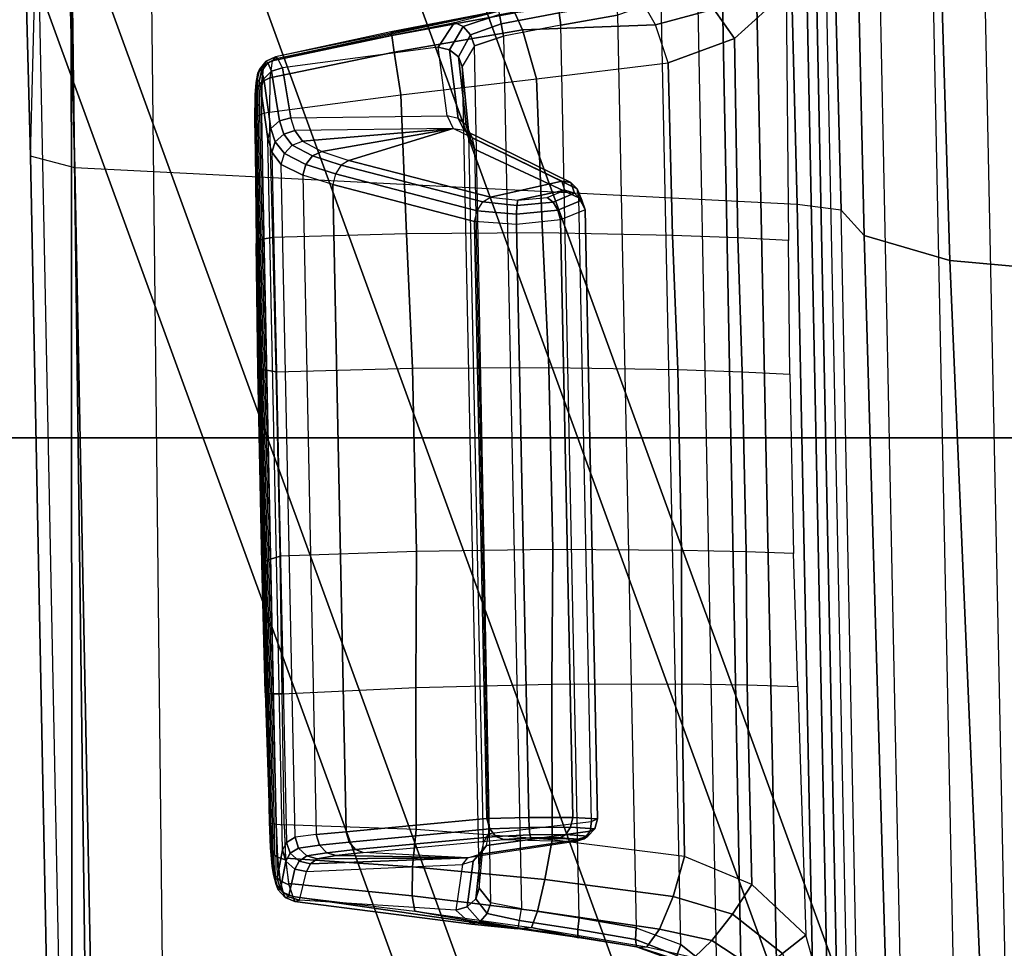
# Model space of a CAD drawing. Units: inches. Extents: x -2 to 196, y -6 to 112.
# Drawn here: x 81 to 82, y 24 to 26 of the extents above; entities that cross this region are included whole.
import ezdxf

# ---------------------------------------------------------------- set-up
doc = ezdxf.new("R2010")
doc.units = ezdxf.units.IN
doc.header["$LTSCALE"] = 0.4
doc.header["$MEASUREMENT"] = 0
for name, color, linetype in [('SEAT-CONTROL', 5, 'Continuous'), ('SEAT-FABRIC', 5, 'Continuous'), ('SEAT-FOOTREST', 5, 'Continuous'), ('SEAT-FRAME', 5, 'Continuous')]:
    doc.layers.add(name, color=color, linetype=linetype)

# ---------------------------------------------------------------- blocks, each defined once
blk = doc.blocks.new('1COSM_STOOL_LOWBACK_FXDARMS_0T')
at = {"layer": 'SEAT-CONTROL'}
for points in [[(2.7399, -8.3339, 27.9681), (4.1737, -8.3045, 28.1189), (4.1767, -8.3011, 28.0592), (2.7493, -8.3304, 27.9091)], [(4.1604, -8.3076, 28.1701), (2.7424, -8.3367, 28.0211), (2.7399, -8.3339, 27.9681), (4.1737, -8.3045, 28.1189)], [(2.7934, -8.3461, 28.2166), (4.0703, -8.3198, 28.3509), (4.1604, -8.3076, 28.1701), (2.7424, -8.3367, 28.0211)], [(4.1767, -8.3011, 28.0592), (2.7493, -8.3304, 27.9091), (2.7645, -8.3277, 27.8668), (4.1719, -8.299, 28.0189)], [(2.7645, -8.3277, 27.8668), (4.1719, -8.299, 28.0189), (4.1494, -8.2974, 27.9774), (2.7973, -8.3249, 27.8315)], [(4.1494, -8.2974, 27.9774), (2.7973, -8.3249, 27.8315), (2.8438, -8.3227, 27.8133), (4.1039, -8.2968, 27.9458)], [(2.8438, -8.3227, 27.8133), (4.1039, -8.2968, 27.9458), (3.8821, -8.2988, 27.8753), (3.0754, -8.3154, 27.7904)], [(3.8821, -8.2988, 27.8753), (3.0754, -8.3154, 27.7904), (3.3081, -8.3092, 27.789), (3.6547, -8.3021, 27.8254)], [(3.6547, -8.3021, 27.8254), (3.3081, -8.3092, 27.789), (3.3111, -8.3127, 27.7698), (3.6559, -8.3056, 27.806)], [(3.6559, -8.3056, 27.806), (3.3111, -8.3127, 27.7698), (3.3157, -8.3246, 27.7546), (3.6551, -8.3176, 27.7903)], [(3.8821, -8.2988, 27.8753), (3.6547, -8.3021, 27.8254), (3.6559, -8.3056, 27.806), (3.8868, -8.3019, 27.8576)], [(3.8868, -8.3019, 27.8576), (3.6559, -8.3056, 27.806), (3.6551, -8.3176, 27.7903), (3.8908, -8.3126, 27.843)], [(4.1039, -8.2968, 27.9458), (3.8821, -8.2988, 27.8753), (3.8868, -8.3019, 27.8576), (4.1098, -8.2994, 27.9299)], [(4.1098, -8.2994, 27.9299), (3.8868, -8.3019, 27.8576), (3.8908, -8.3126, 27.843), (4.1149, -8.3085, 27.9164)], [(4.1149, -8.3085, 27.9164), (3.8908, -8.3126, 27.843), (3.8933, -8.3289, 27.8345), (4.1183, -8.3228, 27.9075)], [(4.089, -8.3254, 28.3598), (4.1783, -8.3127, 28.1787), (4.1604, -8.3076, 28.1701), (4.0703, -8.3198, 28.3509)], [(4.1621, -8.3, 27.9663), (4.1098, -8.2994, 27.9299), (4.1039, -8.2968, 27.9458), (4.1494, -8.2974, 27.9774)], [(4.1729, -8.3092, 27.9568), (4.1149, -8.3085, 27.9164), (4.1098, -8.2994, 27.9299), (4.1621, -8.3, 27.9663)], [(4.1799, -8.3234, 27.9504), (4.1183, -8.3228, 27.9075), (4.1149, -8.3085, 27.9164), (4.1729, -8.3092, 27.9568)], [(4.1887, -8.3022, 28.0137), (4.1621, -8.3, 27.9663), (4.1494, -8.2974, 27.9774), (4.1719, -8.299, 28.0189)], [(4.1783, -8.3127, 28.1787), (4.1922, -8.3083, 28.1196), (4.1737, -8.3045, 28.1189), (4.1604, -8.3076, 28.1701)], [(4.2025, -8.3124, 28.0091), (4.1729, -8.3092, 27.9568), (4.1621, -8.3, 27.9663), (4.1887, -8.3022, 28.0137)], [(4.1952, -8.305, 28.0599), (4.1887, -8.3022, 28.0137), (4.1719, -8.299, 28.0189), (4.1767, -8.3011, 28.0592)], [(4.1922, -8.3083, 28.1196), (4.1952, -8.305, 28.0599), (4.1767, -8.3011, 28.0592), (4.1737, -8.3045, 28.1189)], [(4.1921, -8.3268, 28.1847), (4.207, -8.32, 28.1197), (4.1922, -8.3083, 28.1196), (4.1783, -8.3127, 28.1787)], [(4.2101, -8.3167, 28.0599), (4.2025, -8.3124, 28.0091), (4.1887, -8.3022, 28.0137), (4.1952, -8.305, 28.0599)], [(4.207, -8.32, 28.1197), (4.2101, -8.3167, 28.0599), (4.1952, -8.305, 28.0599), (4.1922, -8.3083, 28.1196)], [(2.7645, -8.3277, 27.8668), (2.7973, -8.3249, 27.8315), (2.7879, -8.3279, 27.8176), (2.7497, -8.3314, 27.8578)], [(2.7879, -8.3279, 27.8176), (2.8414, -8.3254, 27.7965), (2.8397, -8.3347, 27.7823), (2.7803, -8.3374, 27.8057)], [(2.7973, -8.3249, 27.8315), (2.8438, -8.3227, 27.8133), (2.8414, -8.3254, 27.7965), (2.7879, -8.3279, 27.8176)], [(4.0467, -8.327, 28.4026), (2.8069, -8.3532, 28.2759), (2.7934, -8.3461, 28.2166), (4.0703, -8.3198, 28.3509)], [(3.0745, -8.3186, 27.7722), (2.8414, -8.3254, 27.7965), (2.8397, -8.3347, 27.7823), (3.074, -8.3294, 27.7572)], [(3.0754, -8.3154, 27.7904), (2.8438, -8.3227, 27.8133), (2.8414, -8.3254, 27.7965), (3.0745, -8.3186, 27.7722)], [(3.3111, -8.3127, 27.7698), (3.0745, -8.3186, 27.7722), (3.074, -8.3294, 27.7572), (3.3157, -8.3246, 27.7546)], [(3.3157, -8.3246, 27.7546), (3.074, -8.3294, 27.7572), (3.0741, -8.3457, 27.7484), (3.3209, -8.3419, 27.7467)], [(3.3081, -8.3092, 27.789), (3.0754, -8.3154, 27.7904), (3.0745, -8.3186, 27.7722), (3.3111, -8.3127, 27.7698)], [(3.6551, -8.3176, 27.7903), (3.3157, -8.3246, 27.7546), (3.3209, -8.3419, 27.7467), (3.6522, -8.3351, 27.7815)], [(3.8908, -8.3126, 27.843), (3.6551, -8.3176, 27.7903), (3.6522, -8.3351, 27.7815), (3.8933, -8.3289, 27.8345)], [(4.1183, -8.3228, 27.9075), (4.1493, -8.559, 27.8501), (3.9001, -8.5691, 27.795), (3.8933, -8.3289, 27.8345)], [(4.0651, -8.3333, 28.4106), (4.089, -8.3254, 28.3598), (4.0703, -8.3198, 28.3509), (4.0467, -8.327, 28.4026)], [(4.0792, -8.3485, 28.4144), (4.103, -8.3407, 28.3658), (4.089, -8.3254, 28.3598), (4.0651, -8.3333, 28.4106)], [(4.103, -8.3407, 28.3658), (4.1921, -8.3268, 28.1847), (4.1783, -8.3127, 28.1787), (4.089, -8.3254, 28.3598)], [(4.1799, -8.3234, 27.9504), (4.1183, -8.3228, 27.9075), (4.1493, -8.559, 27.8501), (4.2261, -8.547, 27.8998)], [(4.2109, -8.3278, 28.0059), (4.1799, -8.3234, 27.9504), (4.1729, -8.3092, 27.9568), (4.2025, -8.3124, 28.0091)], [(4.2109, -8.3278, 28.0059), (4.1799, -8.3234, 27.9504), (4.2261, -8.547, 27.8998), (4.2563, -8.5423, 27.9555)], [(4.1983, -8.3464, 28.1864), (4.2152, -8.3371, 28.1191), (4.207, -8.32, 28.1197), (4.1921, -8.3268, 28.1847)], [(4.2181, -8.3339, 28.0594), (4.2109, -8.3278, 28.0059), (4.2025, -8.3124, 28.0091), (4.2101, -8.3167, 28.0599)], [(4.2152, -8.3371, 28.1191), (4.2181, -8.3339, 28.0594), (4.2101, -8.3167, 28.0599), (4.207, -8.32, 28.1197)], [(2.7219, -8.3385, 27.965), (2.7312, -8.3351, 27.9059), (2.7172, -8.3474, 27.903), (2.7078, -8.3508, 27.962)], [(2.7233, -8.3426, 28.0258), (2.7219, -8.3385, 27.965), (2.7078, -8.3508, 27.962), (2.7092, -8.3573, 28.0287)], [(2.7734, -8.3524, 28.2215), (2.7233, -8.3426, 28.0258), (2.7092, -8.3573, 28.0287), (2.7592, -8.3682, 28.2245)], [(2.7172, -8.3474, 27.903), (2.7378, -8.342, 27.85), (2.731, -8.3576, 27.8449), (2.7101, -8.3648, 27.9008)], [(2.7312, -8.3351, 27.9059), (2.7497, -8.3314, 27.8578), (2.7378, -8.342, 27.85), (2.7172, -8.3474, 27.903)], [(2.7399, -8.3339, 27.9681), (2.7493, -8.3304, 27.9091), (2.7312, -8.3351, 27.9059), (2.7219, -8.3385, 27.965)], [(2.7424, -8.3367, 28.0211), (2.7399, -8.3339, 27.9681), (2.7219, -8.3385, 27.965), (2.7233, -8.3426, 28.0258)], [(2.7934, -8.3461, 28.2166), (2.7424, -8.3367, 28.0211), (2.7233, -8.3426, 28.0258), (2.7734, -8.3524, 28.2215)], [(2.7378, -8.342, 27.85), (2.7803, -8.3374, 27.8057), (2.7758, -8.3519, 27.7977), (2.731, -8.3576, 27.8449)], [(2.7493, -8.3304, 27.9091), (2.7645, -8.3277, 27.8668), (2.7497, -8.3314, 27.8578), (2.7312, -8.3351, 27.9059)], [(2.7497, -8.3314, 27.8578), (2.7879, -8.3279, 27.8176), (2.7803, -8.3374, 27.8057), (2.7378, -8.342, 27.85)], [(2.7803, -8.3374, 27.8057), (2.8397, -8.3347, 27.7823), (2.8388, -8.349, 27.773), (2.7758, -8.3519, 27.7977)], [(2.8165, -8.3689, 28.3332), (4.0244, -8.3441, 28.4602), (4.0467, -8.327, 28.4026), (2.8069, -8.3532, 28.2759)], [(4.005, -8.3826, 28.5354), (2.8214, -8.4069, 28.411), (2.8165, -8.3689, 28.3332), (4.0244, -8.3441, 28.4602)], [(3.074, -8.3294, 27.7572), (2.8397, -8.3347, 27.7823), (2.8388, -8.349, 27.773), (3.0741, -8.3457, 27.7484)], [(3.3295, -8.5867, 27.7221), (3.3209, -8.3419, 27.7467), (3.0741, -8.3457, 27.7484), (3.0854, -8.5858, 27.7093)], [(3.6522, -8.3351, 27.7815), (3.6585, -8.5799, 27.7567), (3.3295, -8.5867, 27.7221), (3.3209, -8.3419, 27.7467)], [(3.9001, -8.5691, 27.795), (3.8933, -8.3289, 27.8345), (3.6522, -8.3351, 27.7815), (3.6585, -8.5799, 27.7567)], [(4.005, -8.3826, 28.5354), (4.0244, -8.3441, 28.4602), (4.044, -8.3497, 28.4636), (4.0244, -8.3879, 28.5372)], [(4.044, -8.3497, 28.4636), (4.0651, -8.3333, 28.4106), (4.0467, -8.327, 28.4026), (4.0244, -8.3441, 28.4602)], [(4.0593, -8.3635, 28.4626), (4.0792, -8.3485, 28.4144), (4.0651, -8.3333, 28.4106), (4.044, -8.3497, 28.4636)], [(4.0853, -8.3686, 28.4131), (4.1084, -8.3614, 28.3671), (4.103, -8.3407, 28.3658), (4.0792, -8.3485, 28.4144)], [(4.1084, -8.3614, 28.3671), (4.1983, -8.3464, 28.1864), (4.1921, -8.3268, 28.1847), (4.103, -8.3407, 28.3658)], [(4.2152, -8.3371, 28.1191), (4.2793, -8.6554, 28.0778), (4.2349, -8.6256, 28.1551), (4.1983, -8.3464, 28.1864)], [(4.2181, -8.3339, 28.0594), (4.2109, -8.3278, 28.0059), (4.2563, -8.5423, 27.9555), (4.263, -8.5408, 28.0088)], [(4.2999, -8.7341, 28.034), (4.2181, -8.3339, 28.0594), (4.2152, -8.3371, 28.1191), (4.2793, -8.6554, 28.0778)], [(4.2999, -8.7341, 28.034), (4.263, -8.5408, 28.0088), (4.2181, -8.3339, 28.0594), (4.2152, -8.3371, 28.1191)], [(2.7101, -8.3648, 27.9008), (2.6837, -8.584, 27.8412), (2.7112, -8.5791, 27.7773), (2.7333, -8.3571, 27.8412)], [(2.7078, -8.3508, 27.962), (2.7172, -8.3474, 27.903), (2.7101, -8.3648, 27.9008), (2.7007, -8.3682, 27.9599)], [(2.7092, -8.3573, 28.0287), (2.7078, -8.3508, 27.962), (2.7007, -8.3682, 27.9599), (2.7035, -8.3771, 28.0293)], [(2.7592, -8.3682, 28.2245), (2.7092, -8.3573, 28.0287), (2.7035, -8.3771, 28.0293), (2.7545, -8.3892, 28.2247)], [(2.7333, -8.3571, 27.8412), (2.7112, -8.5791, 27.7773), (2.7634, -8.5798, 27.731), (2.7787, -8.3516, 27.7958)], [(2.7875, -8.3603, 28.2798), (2.7734, -8.3524, 28.2215), (2.7592, -8.3682, 28.2245), (2.7735, -8.3761, 28.2806)], [(2.7787, -8.3516, 27.7958), (2.7634, -8.5798, 27.731), (2.83, -8.586, 27.7114), (2.8388, -8.349, 27.773)], [(2.8069, -8.3532, 28.2759), (2.7934, -8.3461, 28.2166), (2.7734, -8.3524, 28.2215), (2.7875, -8.3603, 28.2798)], [(2.7969, -8.3753, 28.3324), (2.7875, -8.3603, 28.2798), (2.7735, -8.3761, 28.2806), (2.7827, -8.3897, 28.3284)], [(2.8165, -8.3689, 28.3332), (2.8069, -8.3532, 28.2759), (2.7875, -8.3603, 28.2798), (2.7969, -8.3753, 28.3324)], [(3.0741, -8.3457, 27.7484), (3.0854, -8.5858, 27.7093), (2.83, -8.586, 27.7114), (2.8388, -8.349, 27.773)], [(4.0244, -8.3879, 28.5372), (4.044, -8.3497, 28.4636), (4.0593, -8.3635, 28.4626), (4.0399, -8.4003, 28.5333)], [(4.0664, -8.3822, 28.4575), (4.0853, -8.3686, 28.4131), (4.0792, -8.3485, 28.4144), (4.0593, -8.3635, 28.4626)], [(4.1084, -8.3614, 28.3671), (4.1118, -8.6418, 28.3449), (4.0891, -8.6525, 28.3944), (4.0853, -8.3686, 28.4131)], [(4.2349, -8.6256, 28.1551), (4.1983, -8.3464, 28.1864), (4.1084, -8.3614, 28.3671), (4.1118, -8.6418, 28.3449)], [(2.6602, -8.6859, 27.9118), (2.7007, -8.3682, 27.9599), (2.7101, -8.3648, 27.9008), (2.6517, -8.768, 27.8607)], [(2.7101, -8.3648, 27.9008), (2.6837, -8.584, 27.8412), (2.6517, -8.768, 27.8607)], [(2.7035, -8.3771, 28.0293), (2.7007, -8.3682, 27.9599), (2.6602, -8.6859, 27.9118), (2.6856, -8.6574, 27.9922)], [(2.7545, -8.3892, 28.2247), (2.7672, -8.6694, 28.2036), (2.6856, -8.6574, 27.9922), (2.7035, -8.3771, 28.0293)], [(2.7735, -8.3761, 28.2806), (2.7592, -8.3682, 28.2245), (2.7545, -8.3892, 28.2247), (2.7687, -8.3964, 28.278)], [(2.7827, -8.3897, 28.3284), (2.7735, -8.3761, 28.2806), (2.7687, -8.3964, 28.278), (2.7775, -8.4087, 28.322)], [(2.8023, -8.413, 28.4088), (2.7969, -8.3753, 28.3324), (2.7827, -8.3897, 28.3284), (2.7885, -8.426, 28.4018)], [(2.8214, -8.4069, 28.411), (2.8165, -8.3689, 28.3332), (2.7969, -8.3753, 28.3324), (2.8023, -8.413, 28.4088)], [(4.0399, -8.4003, 28.5333), (4.0593, -8.3635, 28.4626), (4.0664, -8.3822, 28.4575), (4.0478, -8.4167, 28.5247)], [(4.0891, -8.6525, 28.3944), (4.0853, -8.3686, 28.4131), (4.0664, -8.3822, 28.4575), (4.0891, -8.6525, 28.3944)], [(2.7794, -8.6793, 28.2567), (2.7687, -8.3964, 28.278), (2.7545, -8.3892, 28.2247), (2.7672, -8.6694, 28.2036)], [(2.7794, -8.6793, 28.2567), (2.7775, -8.4087, 28.322), (2.7687, -8.3964, 28.278)], [(2.7885, -8.426, 28.4018), (2.7827, -8.3897, 28.3284), (2.7775, -8.4087, 28.322), (2.7832, -8.4426, 28.3917)], [(2.8262, -8.4608, 28.4787), (3.9884, -8.4369, 28.6009), (4.005, -8.3826, 28.5354), (2.8214, -8.4069, 28.411)], [(3.9884, -8.4369, 28.6009), (4.005, -8.3826, 28.5354), (4.0244, -8.3879, 28.5372), (4.0076, -8.4416, 28.6013)], [(4.0076, -8.4416, 28.6013), (4.0244, -8.3879, 28.5372), (4.0399, -8.4003, 28.5333), (4.0233, -8.4518, 28.5949)], [(4.0891, -8.6525, 28.3944), (4.0664, -8.3822, 28.4575), (4.0478, -8.4167, 28.5247), (4.0891, -8.6525, 28.3944)], [(2.7832, -8.4426, 28.3917), (2.7775, -8.4087, 28.322), (2.7794, -8.6793, 28.2567)], [(2.8075, -8.4662, 28.4751), (2.8023, -8.413, 28.4088), (2.7885, -8.426, 28.4018), (2.794, -8.4771, 28.4656)], [(2.8262, -8.4608, 28.4787), (2.8214, -8.4069, 28.411), (2.8023, -8.413, 28.4088), (2.8075, -8.4662, 28.4751)], [(4.0233, -8.4518, 28.5949), (4.0399, -8.4003, 28.5333), (4.0478, -8.4167, 28.5247), (4.0318, -8.4653, 28.5832)], [(2.794, -8.4771, 28.4656), (2.7885, -8.426, 28.4018), (2.7832, -8.4426, 28.3917), (2.7886, -8.4909, 28.4525)], [(4.0891, -8.6525, 28.3944), (4.0478, -8.4167, 28.5247), (4.0318, -8.4653, 28.5832)], [(2.7794, -8.6793, 28.2567), (2.7886, -8.4909, 28.4525), (2.7832, -8.4426, 28.3917)], [(3.9223, -8.6913, 28.8466), (3.9884, -8.4369, 28.6009), (2.8262, -8.4608, 28.4787), (2.8501, -8.7133, 28.7339)], [(3.9415, -8.696, 28.847), (4.0076, -8.4416, 28.6013), (3.9884, -8.4369, 28.6009), (3.9223, -8.6913, 28.8466)], [(3.9572, -8.7062, 28.8406), (4.0233, -8.4518, 28.5949), (4.0076, -8.4416, 28.6013), (3.9415, -8.696, 28.847)], [(2.8314, -8.7188, 28.7303), (2.8075, -8.4662, 28.4751), (2.794, -8.4771, 28.4656), (2.8178, -8.7296, 28.7208)], [(2.8501, -8.7133, 28.7339), (2.8262, -8.4608, 28.4787), (2.8075, -8.4662, 28.4751), (2.8314, -8.7188, 28.7303)], [(3.9657, -8.7197, 28.8289), (4.0318, -8.4653, 28.5832), (4.0233, -8.4518, 28.5949), (3.9572, -8.7062, 28.8406)], [(4.0891, -8.6525, 28.3944), (4.0318, -8.4653, 28.5832), (3.9657, -8.7197, 28.8289), (3.9945, -8.8481, 28.7359)], [(2.8178, -8.7296, 28.7208), (2.794, -8.4771, 28.4656), (2.7886, -8.4909, 28.4525), (2.8125, -8.7434, 28.7076)], [(2.8125, -8.7434, 28.7076), (2.8089, -8.8724, 28.6112), (2.7794, -8.6793, 28.2567), (2.7886, -8.4909, 28.4525)], [(4.2261, -8.547, 27.8998), (4.1493, -8.559, 27.8501), (4.1782, -8.8023, 27.8497), (4.2665, -8.7772, 27.8986)], [(4.2563, -8.5423, 27.9555), (4.2261, -8.547, 27.8998), (4.2665, -8.7772, 27.8986), (4.2968, -8.7636, 27.9526)], [(4.263, -8.5408, 28.0088), (4.2563, -8.5423, 27.9555), (4.2968, -8.7636, 27.9526), (4.3039, -8.7546, 28.0047)], [(4.2999, -8.7341, 28.034), (4.3039, -8.7546, 28.0047), (4.263, -8.5408, 28.0088)], [(3.9015, -8.813, 27.8081), (3.9001, -8.5691, 27.795), (3.6585, -8.5799, 27.7567), (3.66, -8.8247, 27.7807)], [(4.1493, -8.559, 27.8501), (4.1782, -8.8023, 27.8497), (3.9015, -8.813, 27.8081), (3.9001, -8.5691, 27.795)], [(2.6517, -8.768, 27.8607), (2.6837, -8.584, 27.8412), (2.6539, -8.7936, 27.8316)], [(2.6837, -8.584, 27.8412), (2.6539, -8.7936, 27.8316), (2.6837, -8.8044, 27.7651), (2.7112, -8.5791, 27.7773)], [(2.7112, -8.5791, 27.7773), (2.6837, -8.8044, 27.7651), (2.7405, -8.8176, 27.7199), (2.7634, -8.5798, 27.731)], [(2.7634, -8.5798, 27.731), (2.7405, -8.8176, 27.7199), (2.8117, -8.8303, 27.7061), (2.83, -8.586, 27.7114)], [(3.0854, -8.5858, 27.7093), (3.0912, -8.8296, 27.7229), (2.8117, -8.8303, 27.7061), (2.83, -8.586, 27.7114)], [(3.333, -8.8314, 27.7463), (3.3295, -8.5867, 27.7221), (3.0854, -8.5858, 27.7093), (3.0912, -8.8296, 27.7229)], [(3.6585, -8.5799, 27.7567), (3.66, -8.8247, 27.7807), (3.333, -8.8314, 27.7463), (3.3295, -8.5867, 27.7221)], [(4.1118, -8.6418, 28.3449), (4.2349, -8.6256, 28.1551), (4.2302, -8.6463, 28.1546), (4.1071, -8.6616, 28.3405)], [(4.2349, -8.6256, 28.1551), (4.2793, -8.6554, 28.0778), (4.2725, -8.6707, 28.0906), (4.2302, -8.6463, 28.1546)], [(4.086, -8.6723, 28.3848), (4.1071, -8.6616, 28.3405), (4.1118, -8.6418, 28.3449), (4.0891, -8.6525, 28.3944)], [(2.6856, -8.6574, 27.9922), (2.6602, -8.6859, 27.9118), (2.665, -8.7013, 27.925), (2.6912, -8.6779, 27.9928)], [(2.7672, -8.6694, 28.2036), (2.6856, -8.6574, 27.9922), (2.6912, -8.6779, 27.9928), (2.7734, -8.6889, 28.2003)], [(4.086, -8.6723, 28.3848), (3.9921, -8.864, 28.7273), (3.9945, -8.8481, 28.7359), (4.0891, -8.6525, 28.3944)], [(4.0722, -8.6866, 28.3747), (4.0949, -8.6758, 28.3315), (4.1071, -8.6616, 28.3405), (4.086, -8.6723, 28.3848)], [(4.0949, -8.6758, 28.3315), (4.2176, -8.6621, 28.1483), (4.2005, -8.669, 28.1379), (4.0782, -8.6808, 28.3203)], [(4.1071, -8.6616, 28.3405), (4.2302, -8.6463, 28.1546), (4.2176, -8.6621, 28.1483), (4.0949, -8.6758, 28.3315)], [(4.2176, -8.6621, 28.1483), (4.2573, -8.6837, 28.0972), (4.2376, -8.691, 28.0958), (4.2005, -8.669, 28.1379)], [(4.2302, -8.6463, 28.1546), (4.2725, -8.6707, 28.0906), (4.2573, -8.6837, 28.0972), (4.2176, -8.6621, 28.1483)], [(4.2793, -8.6554, 28.0778), (4.2999, -8.7341, 28.034), (4.2936, -8.7357, 28.0558), (4.2725, -8.6707, 28.0906)], [(2.6912, -8.6779, 27.9928), (2.665, -8.7013, 27.925), (2.6791, -8.714, 27.9338), (2.7055, -8.6932, 27.9893)], [(2.7734, -8.6889, 28.2003), (2.6912, -8.6779, 27.9928), (2.7055, -8.6932, 27.9893), (2.7878, -8.7026, 28.1941)], [(2.6987, -8.7206, 27.9361), (4.2376, -8.691, 28.0958), (4.2005, -8.669, 28.1379), (2.7246, -8.6993, 27.9827)], [(2.8067, -8.7069, 28.1866), (4.0782, -8.6808, 28.3203), (4.2005, -8.669, 28.1379), (2.7246, -8.6993, 27.9827)], [(2.7672, -8.6694, 28.2036), (2.7794, -8.6793, 28.2567), (2.7853, -8.699, 28.2481), (2.7734, -8.6889, 28.2003)], [(2.7853, -8.699, 28.2481), (2.8136, -8.8881, 28.6034), (2.8089, -8.8724, 28.6112), (2.7794, -8.6793, 28.2567)], [(4.0722, -8.6866, 28.3747), (3.981, -8.8751, 28.7181), (3.9921, -8.864, 28.7273), (4.086, -8.6723, 28.3848)], [(4.0518, -8.6912, 28.367), (4.0782, -8.6808, 28.3203), (4.0949, -8.6758, 28.3315), (4.0722, -8.6866, 28.3747)], [(4.2725, -8.6707, 28.0906), (4.2936, -8.7357, 28.0558), (4.277, -8.7391, 28.0709), (4.2573, -8.6837, 28.0972)], [(2.6602, -8.6859, 27.9118), (2.6517, -8.768, 27.8607), (2.6534, -8.7694, 27.8834), (2.665, -8.7013, 27.925)], [(2.7055, -8.6932, 27.9893), (2.6791, -8.714, 27.9338), (2.6987, -8.7206, 27.9361), (2.7246, -8.6993, 27.9827)], [(4.2549, -8.7433, 28.0748), (2.6875, -8.7755, 27.91), (2.6987, -8.7206, 27.9361), (4.2376, -8.691, 28.0958)], [(2.7878, -8.7026, 28.1941), (2.7055, -8.6932, 27.9893), (2.7246, -8.6993, 27.9827), (2.8067, -8.7069, 28.1866)], [(2.7734, -8.6889, 28.2003), (2.7853, -8.699, 28.2481), (2.8014, -8.7127, 28.2411), (2.7878, -8.7026, 28.1941)], [(4.0518, -8.6912, 28.367), (2.8231, -8.7164, 28.2379), (2.8067, -8.7069, 28.1866), (4.0782, -8.6808, 28.3203)], [(2.8446, -8.9012, 28.5933), (3.9645, -8.8783, 28.711), (4.0518, -8.6912, 28.367), (2.8231, -8.7164, 28.2379)], [(2.8516, -8.7884, 28.7682), (3.9167, -8.7665, 28.8802), (3.9223, -8.6913, 28.8466), (2.8501, -8.7133, 28.7339)], [(3.9167, -8.7665, 28.8802), (3.9223, -8.6913, 28.8466), (3.9415, -8.696, 28.847), (3.9353, -8.7665, 28.8778)], [(3.9353, -8.7665, 28.8778), (3.9415, -8.696, 28.847), (3.9572, -8.7062, 28.8406), (3.9509, -8.7672, 28.8673)], [(4.0518, -8.6912, 28.367), (3.9645, -8.8783, 28.711), (3.981, -8.8751, 28.7181), (4.0722, -8.6866, 28.3747)], [(4.2573, -8.6837, 28.0972), (4.277, -8.7391, 28.0709), (4.2549, -8.7433, 28.0748), (4.2376, -8.691, 28.0958)], [(2.665, -8.7013, 27.925), (2.6534, -8.7694, 27.8834), (2.6666, -8.7721, 27.9016), (2.6791, -8.714, 27.9338)], [(2.6791, -8.714, 27.9338), (2.6666, -8.7721, 27.9016), (2.6875, -8.7755, 27.91), (2.6987, -8.7206, 27.9361)], [(2.8014, -8.7127, 28.2411), (2.8269, -8.8988, 28.5967), (2.8136, -8.8881, 28.6034), (2.7853, -8.699, 28.2481)], [(2.7878, -8.7026, 28.1941), (2.8014, -8.7127, 28.2411), (2.8231, -8.7164, 28.2379), (2.8067, -8.7069, 28.1866)], [(2.8231, -8.7164, 28.2379), (2.8446, -8.9012, 28.5933), (2.8269, -8.8988, 28.5967), (2.8014, -8.7127, 28.2411)], [(2.8516, -8.7884, 28.7682), (2.8501, -8.7133, 28.7339), (2.8314, -8.7188, 28.7303), (2.8339, -8.7891, 28.762)], [(3.9509, -8.7672, 28.8673), (3.9572, -8.7062, 28.8406), (3.9657, -8.7197, 28.8289), (3.9602, -8.7686, 28.851)], [(2.8208, -8.7904, 28.7485), (2.8178, -8.7296, 28.7208), (2.8125, -8.7434, 28.7076), (2.8153, -8.7921, 28.7306)], [(2.8339, -8.7891, 28.762), (2.8314, -8.7188, 28.7303), (2.8178, -8.7296, 28.7208), (2.8208, -8.7904, 28.7485)], [(3.9945, -8.8481, 28.7359), (3.9657, -8.7197, 28.8289), (3.9602, -8.7686, 28.851), (3.9784, -8.8534, 28.7922)], [(2.6713, -8.8791, 27.912), (4.2746, -8.8462, 28.0805), (4.2549, -8.7433, 28.0748), (2.6875, -8.7755, 27.91)], [(2.8131, -8.8773, 28.6697), (2.8153, -8.7921, 28.7306), (2.8125, -8.7434, 28.7076), (2.8089, -8.8724, 28.6112)], [(4.2746, -8.8462, 28.0805), (4.2549, -8.7433, 28.0748), (4.277, -8.7391, 28.0709), (4.2966, -8.8429, 28.0763)], [(4.2966, -8.8429, 28.0763), (4.277, -8.7391, 28.0709), (4.2936, -8.7357, 28.0558), (4.3133, -8.842, 28.061)], [(2.6534, -8.7694, 27.8834), (2.6374, -8.8764, 27.8848), (2.6357, -8.8782, 27.8622), (2.6517, -8.768, 27.8607)], [(2.6357, -8.8782, 27.8622), (2.6517, -8.768, 27.8607), (2.6539, -8.7936, 27.8316)], [(2.8516, -8.8675, 28.7446), (3.9248, -8.8455, 28.8574), (3.9167, -8.7665, 28.8802), (2.8516, -8.7884, 28.7682)], [(3.9248, -8.8455, 28.8574), (3.9167, -8.7665, 28.8802), (3.9353, -8.7665, 28.8778), (3.9426, -8.8407, 28.8572)], [(3.9426, -8.8407, 28.8572), (3.9353, -8.7665, 28.8778), (3.9509, -8.7672, 28.8673), (3.957, -8.832, 28.8499)], [(3.957, -8.832, 28.8499), (3.9509, -8.7672, 28.8673), (3.9602, -8.7686, 28.851), (3.965, -8.8214, 28.8371)], [(4.2968, -8.7636, 27.9526), (4.2665, -8.7772, 27.8986), (4.2751, -9.0158, 27.9269), (4.3232, -8.9891, 27.9781)], [(2.6666, -8.7721, 27.9016), (2.6506, -8.8767, 27.9032), (2.6374, -8.8764, 27.8848), (2.6534, -8.7694, 27.8834)], [(2.6875, -8.7755, 27.91), (2.6713, -8.8791, 27.912), (2.6506, -8.8767, 27.9032), (2.6666, -8.7721, 27.9016)], [(3.9784, -8.8534, 28.7922), (3.9602, -8.7686, 28.851), (3.965, -8.8214, 28.8371)], [(4.2665, -8.7772, 27.8986), (4.1782, -8.8023, 27.8497), (4.2068, -9.039, 27.906), (4.2751, -9.0158, 27.9269)], [(2.618, -8.9868, 27.8794), (2.6357, -8.8782, 27.8622), (2.6539, -8.7936, 27.8316), (2.6195, -9.0005, 27.8665)], [(2.6539, -8.7936, 27.8316), (2.6195, -9.0005, 27.8665), (2.6509, -9.0234, 27.8023), (2.6837, -8.8044, 27.7651)], [(2.8155, -8.845, 28.7163), (2.8153, -8.7921, 28.7306), (2.8131, -8.8773, 28.6697)], [(2.8211, -8.8553, 28.7304), (2.8208, -8.7904, 28.7485), (2.8153, -8.7921, 28.7306), (2.8155, -8.845, 28.7163)], [(2.8341, -8.8634, 28.7406), (2.8339, -8.7891, 28.762), (2.8208, -8.7904, 28.7485), (2.8211, -8.8553, 28.7304)], [(2.8516, -8.8675, 28.7446), (2.8516, -8.7884, 28.7682), (2.8339, -8.7891, 28.762), (2.8341, -8.8634, 28.7406)], [(3.8972, -9.0467, 27.8721), (3.9015, -8.813, 27.8081), (4.1782, -8.8023, 27.8497), (4.2068, -9.039, 27.906)], [(2.6837, -8.8044, 27.7651), (2.6509, -9.0234, 27.8023), (2.7096, -9.0479, 27.7623), (2.7405, -8.8176, 27.7199)], [(2.7405, -8.8176, 27.7199), (2.7096, -9.0479, 27.7623), (2.7817, -9.0682, 27.7562), (2.8117, -8.8303, 27.7061)], [(3.66, -8.8247, 27.7807), (3.6563, -9.0561, 27.8508), (3.8972, -9.0467, 27.8721), (3.9015, -8.813, 27.8081)], [(3.9731, -8.8707, 28.7952), (3.957, -8.832, 28.8499), (3.965, -8.8214, 28.8371), (3.9784, -8.8534, 28.7922)], [(2.7817, -9.0682, 27.7562), (2.8117, -8.8303, 27.7061), (3.0912, -8.8296, 27.7229), (3.0916, -9.0632, 27.7874)], [(3.0912, -8.8296, 27.7229), (3.0916, -9.0632, 27.7874), (3.3314, -9.0628, 27.8167), (3.333, -8.8314, 27.7463)], [(3.3314, -9.0628, 27.8167), (3.333, -8.8314, 27.7463), (3.66, -8.8247, 27.7807), (3.6563, -9.0561, 27.8508)], [(3.9603, -8.8839, 28.7944), (3.9426, -8.8407, 28.8572), (3.957, -8.832, 28.8499), (3.9731, -8.8707, 28.7952)], [(4.2926, -8.9476, 28.101), (2.6536, -8.9812, 27.9287), (2.6713, -8.8791, 27.912), (4.2746, -8.8462, 28.0805)], [(2.8184, -8.8944, 28.6738), (2.8211, -8.8553, 28.7304), (2.8155, -8.845, 28.7163), (2.8131, -8.8773, 28.6697)], [(2.8316, -8.9071, 28.6757), (2.8341, -8.8634, 28.7406), (2.8211, -8.8553, 28.7304), (2.8184, -8.8944, 28.6738)], [(2.8493, -8.912, 28.6751), (3.9433, -8.8895, 28.7901), (3.9248, -8.8455, 28.8574), (2.8516, -8.8675, 28.7446)], [(3.9433, -8.8895, 28.7901), (3.9248, -8.8455, 28.8574), (3.9426, -8.8407, 28.8572), (3.9603, -8.8839, 28.7944)], [(3.9921, -8.864, 28.7273), (3.9731, -8.8707, 28.7952), (3.9784, -8.8534, 28.7922), (3.9945, -8.8481, 28.7359)], [(4.2926, -8.9476, 28.101), (4.2746, -8.8462, 28.0805), (4.2966, -8.8429, 28.0763), (4.3146, -8.9453, 28.0964)], [(2.8136, -8.8881, 28.6034), (2.8184, -8.8944, 28.6738), (2.8131, -8.8773, 28.6697), (2.8089, -8.8724, 28.6112)], [(2.8493, -8.912, 28.6751), (2.8516, -8.8675, 28.7446), (2.8341, -8.8634, 28.7406), (2.8316, -8.9071, 28.6757)], [(3.981, -8.8751, 28.7181), (3.9603, -8.8839, 28.7944), (3.9731, -8.8707, 28.7952), (3.9921, -8.864, 28.7273)], [(2.6374, -8.8764, 27.8848), (2.6197, -8.9819, 27.9013), (2.618, -8.9868, 27.8794), (2.6357, -8.8782, 27.8622)], [(2.6506, -8.8767, 27.9032), (2.6329, -8.9798, 27.9196), (2.6197, -8.9819, 27.9013), (2.6374, -8.8764, 27.8848)], [(2.6713, -8.8791, 27.912), (2.6536, -8.9812, 27.9287), (2.6329, -8.9798, 27.9196), (2.6506, -8.8767, 27.9032)], [(2.8269, -8.8988, 28.5967), (2.8316, -8.9071, 28.6757), (2.8184, -8.8944, 28.6738), (2.8136, -8.8881, 28.6034)], [(2.8446, -8.9012, 28.5933), (3.9645, -8.8783, 28.711), (3.9433, -8.8895, 28.7901), (2.8493, -8.912, 28.6751)], [(3.9645, -8.8783, 28.711), (3.9433, -8.8895, 28.7901), (3.9603, -8.8839, 28.7944), (3.981, -8.8751, 28.7181)], [(2.8446, -8.9012, 28.5933), (2.8493, -8.912, 28.6751), (2.8316, -8.9071, 28.6757), (2.8269, -8.8988, 28.5967)], [(2.6239, -9.0613, 27.9511), (4.3202, -9.0264, 28.1295), (4.2926, -8.9476, 28.101), (2.6536, -8.9812, 27.9287)], [(2.6329, -8.9798, 27.9196), (2.6042, -9.0545, 27.9385), (2.5929, -9.0551, 27.9169), (2.6197, -8.9819, 27.9013)], [(2.6536, -8.9812, 27.9287), (2.6239, -9.0613, 27.9511), (2.6042, -9.0545, 27.9385), (2.6329, -8.9798, 27.9196)], [(2.6197, -8.9819, 27.9013), (2.5929, -9.0551, 27.9169), (2.594, -9.0628, 27.8938), (2.618, -8.9868, 27.8794)], [(2.618, -8.9868, 27.8794), (2.6195, -9.0005, 27.8665), (2.6006, -9.0857, 27.8656), (2.594, -9.0628, 27.8938)], [(4.3232, -8.9891, 27.9781), (4.3429, -9.0821, 27.9987), (4.3032, -9.121, 27.9668), (4.2751, -9.0158, 27.9269)], [(2.6195, -9.0005, 27.8665), (2.6006, -9.0857, 27.8656), (2.6311, -9.1172, 27.8187), (2.6509, -9.0234, 27.8023)], [(4.2751, -9.0158, 27.9269), (4.3032, -9.121, 27.9668), (4.251, -9.1579, 27.9618), (4.2068, -9.039, 27.906)], [(4.3711, -9.0908, 28.164), (2.5723, -9.1253, 27.9737), (2.6239, -9.0613, 27.9511), (4.3202, -9.0264, 28.1295)], [(2.6509, -9.0234, 27.8023), (2.6311, -9.1172, 27.8187), (2.6782, -9.1544, 27.796), (2.7096, -9.0479, 27.7623)], [(2.7096, -9.0479, 27.7623), (2.6782, -9.1544, 27.796), (2.7317, -9.1891, 27.8021), (2.7817, -9.0682, 27.7562)], [(3.6563, -9.0561, 27.8508), (3.6523, -9.1719, 27.9058), (3.8926, -9.1641, 27.9257), (3.8972, -9.0467, 27.8721)], [(3.8926, -9.1641, 27.9257), (3.8972, -9.0467, 27.8721), (4.2068, -9.039, 27.906), (4.251, -9.1579, 27.9618)], [(2.6239, -9.0613, 27.9511), (2.5723, -9.1253, 27.9737), (2.5553, -9.1131, 27.9562), (2.6042, -9.0545, 27.9385)], [(2.7317, -9.1891, 27.8021), (2.7817, -9.0682, 27.7562), (3.0916, -9.0632, 27.7874), (3.0897, -9.1806, 27.8413)], [(3.0916, -9.0632, 27.7874), (3.0897, -9.1806, 27.8413), (3.3286, -9.1785, 27.8717), (3.3314, -9.0628, 27.8167)], [(3.3286, -9.1785, 27.8717), (3.3314, -9.0628, 27.8167), (3.6563, -9.0561, 27.8508), (3.6523, -9.1719, 27.9058)], [(2.6006, -9.0857, 27.8656), (2.5552, -9.1595, 27.8725), (2.5768, -9.1991, 27.8408), (2.6311, -9.1172, 27.8187)], [(2.4989, -9.171, 27.9902), (4.4457, -9.1339, 28.1965), (4.3711, -9.0908, 28.164), (2.5723, -9.1253, 27.9737)], [(2.6311, -9.1172, 27.8187), (2.5768, -9.1991, 27.8408), (2.6072, -9.2441, 27.8315), (2.6782, -9.1544, 27.796)], [(4.3032, -9.121, 27.9668), (4.3687, -9.208, 28.0167), (4.335, -9.2509, 28.0247), (4.251, -9.1579, 27.9618)], [(4.5139, -9.1939, 28.2451), (4.4457, -9.1339, 28.1965), (2.4989, -9.171, 27.9902), (2.4173, -9.2369, 28.0247)], [(2.6782, -9.1544, 27.796), (2.6072, -9.2441, 27.8315), (2.6403, -9.2857, 27.8466), (2.7317, -9.1891, 27.8021)], [(3.3256, -9.2636, 27.9222), (3.3286, -9.1785, 27.8717), (3.6523, -9.1719, 27.9058), (3.6482, -9.257, 27.9561)], [(3.6523, -9.1719, 27.9058), (3.6482, -9.257, 27.9561), (3.8877, -9.255, 27.9789), (3.8926, -9.1641, 27.9257)], [(3.8877, -9.255, 27.9789), (3.8926, -9.1641, 27.9257), (4.251, -9.1579, 27.9618), (4.335, -9.2509, 28.0247)], [(2.6403, -9.2857, 27.8466), (2.7317, -9.1891, 27.8021), (3.0897, -9.1806, 27.8413), (3.0871, -9.2714, 27.8948)], [(3.0897, -9.1806, 27.8413), (3.0871, -9.2714, 27.8948), (3.3256, -9.2636, 27.9222), (3.3286, -9.1785, 27.8717)], [(2.4173, -9.2369, 28.0247), (2.403, -9.3273, 28.0908), (4.5178, -9.2839, 28.3132), (4.5139, -9.1939, 28.2451)], [(2.6072, -9.2441, 27.8315), (2.5389, -9.2705, 27.8427), (2.5575, -9.3091, 27.8498), (2.6403, -9.2857, 27.8466)], [(4.5178, -9.2839, 28.3132), (2.403, -9.3273, 28.0908), (2.4027, -9.3447, 28.0971), (4.5175, -9.3013, 28.3194)], [(4.5175, -9.3013, 28.3194), (2.4027, -9.3447, 28.0971), (2.4035, -9.3626, 28.0925), (4.5184, -9.3192, 28.3148)], [(4.492, -9.4159, 28.2503), (2.4466, -9.4579, 28.0352), (2.4035, -9.3626, 28.0925), (4.5184, -9.3192, 28.3148)], [(2.487, -9.5528, 27.9729), (4.4694, -9.5121, 28.1813), (4.492, -9.4159, 28.2503), (2.4466, -9.4579, 28.0352)], [(4.4473, -9.6049, 28.1095), (2.5272, -9.6443, 27.9077), (2.487, -9.5528, 27.9729), (4.4694, -9.5121, 28.1813)], [(2.5646, -9.7263, 27.8447), (4.4272, -9.6881, 28.0405), (4.4473, -9.6049, 28.1095), (2.5272, -9.6443, 27.9077)]]:
    blk.add_3dface(points, dxfattribs=at)
at = {"layer": 'SEAT-FABRIC'}
for points in [[(3.5334, -9.9073, 29.9878), (3.5334, 9.9073, 29.9878), (0.5398, 10.0262, 29.6834), (0.5398, -10.0262, 29.6834)], [(6.5365, -9.7073, 29.9588), (6.5365, 9.7073, 29.9588), (3.5334, 9.9073, 29.9878), (3.5334, -9.9073, 29.9878)]]:
    blk.add_3dface(points, dxfattribs=at)
at = {"layer": 'SEAT-FOOTREST'}
for points in [[(1.5724, -8.9176, 9.4032), (4.5276, -7.842, 9.4032), (4.5826, -7.9373, 9.6691), (1.5915, -9.026, 9.6691)], [(1.5915, -9.026, 9.1374), (4.5826, -7.9373, 9.1374), (4.5276, -7.842, 9.4032), (1.5724, -8.9176, 9.4032)], [(1.5915, -9.026, 9.6691), (4.5826, -7.9373, 9.6691), (4.7156, -8.1676, 9.7792), (1.6377, -9.2878, 9.7792)], [(1.6377, -9.2878, 9.0273), (4.7156, -8.1676, 9.0273), (4.5826, -7.9373, 9.1374), (1.5915, -9.026, 9.1374)], [(1.6377, -9.2878, 9.7792), (4.7156, -8.1676, 9.7792), (4.8485, -8.3978, 9.6691), (1.6839, -9.5496, 9.6691)], [(1.6839, -9.5496, 9.1374), (4.8485, -8.3978, 9.1374), (4.7156, -8.1676, 9.0273), (1.6377, -9.2878, 9.0273)], [(1.6839, -9.5496, 9.6691), (4.8485, -8.3978, 9.6691), (4.9035, -8.4932, 9.4032), (1.703, -9.6581, 9.4032)], [(1.703, -9.6581, 9.4032), (4.9035, -8.4932, 9.4032), (4.8485, -8.3978, 9.1374), (1.6839, -9.5496, 9.1374)]]:
    blk.add_3dface(points, dxfattribs=at)
at = {"layer": 'SEAT-FRAME'}
for points in [[(4.5347, -7.8804, 28.5156), (4.5413, -7.9589, 28.4316), (4.0185, -7.9735, 28.3884), (4.0397, -7.8941, 28.4747)], [(4.5066, -7.9055, 28.8743), (4.5347, -7.8804, 28.5156), (4.0397, -7.8941, 28.4747), (4.5066, -7.9055, 28.8743)], [(4.0185, -7.9735, 28.3884), (4.0397, -7.8941, 28.4747), (1.0593, -7.9526, 28.1406), (1.0567, -8.0314, 28.0552)], [(4.0397, -7.8941, 28.4747), (4.5066, -7.9055, 28.8743), (1.3298, -7.9692, 28.4769), (1.0593, -7.9526, 28.1406)], [(4.4971, -7.9667, 29.0778), (4.4971, -7.9667, 29.0778), (4.5066, -7.9055, 28.8743), (1.3298, -7.9692, 28.4769)], [(4.4839, -8.1097, 29.2344), (4.4971, -7.9667, 29.0778), (-1.503, -8.0443, 28.1872), (-1.5316, -8.1765, 28.3367)], [(4.4971, -7.9667, 29.0778), (1.3298, -7.9692, 28.4769), (-1.503, -8.0443, 28.1872)], [(3.9524, -9.2703, 28.3826), (4.0185, -7.9735, 28.3884), (4.5413, -7.9589, 28.4316), (4.5413, -9.2554, 28.4316)], [(1.0567, -8.0314, 28.0552), (1.2152, -9.3252, 28.0769), (3.9524, -9.2703, 28.3826), (4.0185, -7.9735, 28.3884)], [(3.9424, -9.3491, 28.4591), (3.9524, -9.2703, 28.3826), (4.5413, -9.2554, 28.4316), (4.5373, -9.3341, 28.5083)], [(1.2152, -9.3252, 28.0769), (1.2175, -9.4037, 28.152), (3.9424, -9.3491, 28.4591), (3.9524, -9.2703, 28.3826)], [(3.9424, -9.3491, 28.4591), (4.5373, -9.3341, 28.5083), (4.5025, -9.3766, 28.9496), (3.8967, -9.3909, 28.914)], [(1.2175, -9.4037, 28.152), (3.9424, -9.3491, 28.4591), (3.8967, -9.3909, 28.914), (1.1321, -9.4716, 28.6249)], [(3.8967, -9.3909, 28.914), (4.5025, -9.3766, 28.9496), (4.4679, -9.5262, 29.3647), (3.8522, -9.5446, 29.3418)], [(1.1321, -9.4716, 28.6249), (3.8967, -9.3909, 28.914), (3.8522, -9.5446, 29.3418), (1.0532, -9.6636, 29.0611)], [(3.8522, -9.5446, 29.3418), (4.4679, -9.5262, 29.3647), (4.4397, -9.8802, 29.6105), (3.8192, -9.9116, 29.5924)], [(1.0532, -9.6636, 29.0611), (3.8522, -9.5446, 29.3418), (3.8192, -9.9116, 29.5924), (1.003, -10.048, 29.3399)]]:
    blk.add_3dface(points, dxfattribs=at)

msp = doc.modelspace()

# ---------------------------------------------------------------- block references
at = {"rotation": 90}
msp.add_blockref('1COSM_STOOL_LOWBACK_FXDARMS_0T', (72.6288, 21.8427), dxfattribs=at)

doc.saveas('drawing.dxf')
